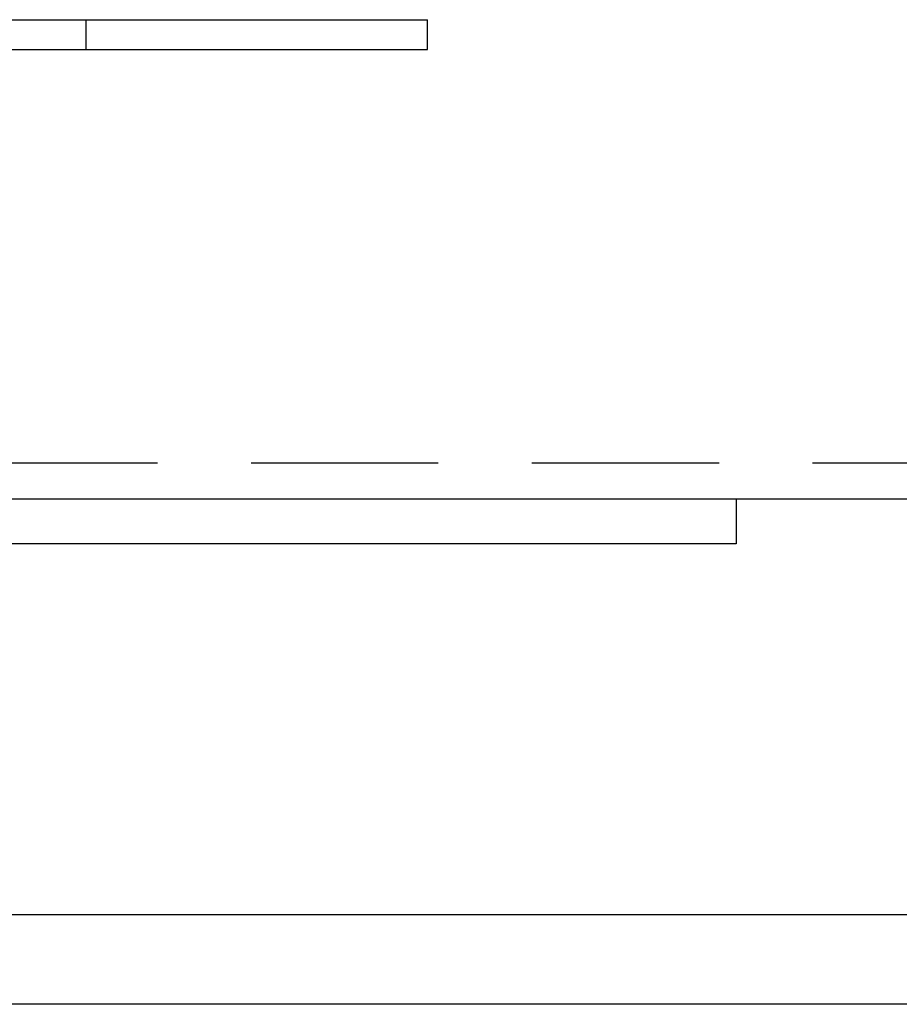
# Model space of a CAD drawing. Extents: x -135 to 799, y -145 to 446.
# Drawn here: x 111 to 140, y 246 to 279 of the extents above; entities that cross this region are included whole.
import ezdxf

# ---------------------------------------------------------------- set-up
doc = ezdxf.new("R2010")
doc.units = 0
doc.header["$LTSCALE"] = 25
doc.linetypes.add('VERDECKT', pattern=[0.375, 0.25, -0.125])
doc.layers.get('0').update_dxf_attribs({"linetype": 'CONTINUOUS'})
doc.layers.add('RAHMEN', color=1, linetype='CONTINUOUS')

# ---------------------------------------------------------------- blocks, each defined once
blk = doc.blocks.new('A$C04AD3C26')
at = {"color": 3, "linetype": 'CONTINUOUS', "extrusion": (0, 1, -2e-16)}
for p, q in [((-130, 17.5), (124.69738, 17.5)), ((124.69738, 16.5), (124.69738, 17.5)), ((-130, 16.5), (124.69738, 16.5)), ((-135, 1.5), (135, 1.5)), ((135, 1.5), (135, 0)), ((135, 1.5), (178.75853, 1.5)), ((135, 0), (-135, 0)), ((102.1172, -12.37944), (290.48978, -12.37944)), ((290.48978, -15.37944), (102.1172, -15.37944))]:
    blk.add_line(p, q, dxfattribs=at)
at = {"color": 1, "linetype": 'VERDECKT', "extrusion": (0, 1, -2e-16)}
for p, q in [((113.28421, 17.5), (113.28421, 16.5)), ((53.18, 2.7), (181.60041, 2.7))]:
    blk.add_line(p, q, dxfattribs=at)

msp = doc.modelspace()

# ---------------------------------------------------------------- block references
at = {"layer": 'RAHMEN'}
msp.add_blockref('A$C04AD3C26', (0, 261.816), dxfattribs=at)

doc.saveas('drawing.dxf')
